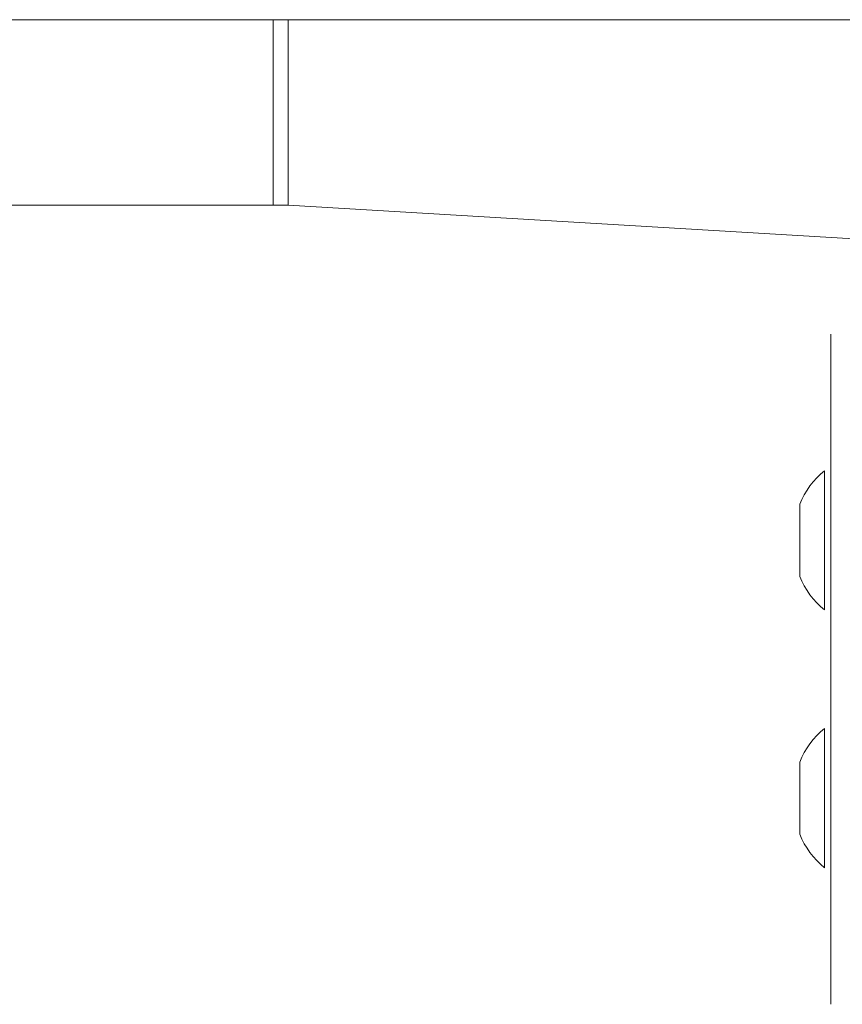
# Model space of a CAD drawing. Units: millimetres. Extents: x 1.3 to 19.3, y 3.5 to 28.3.
# Drawn here: x 16 to 16.1, y 6.7 to 6.9 of the extents above; entities that cross this region are included whole.
import ezdxf

# ---------------------------------------------------------------- set-up
doc = ezdxf.new("R2010")
doc.units = ezdxf.units.MM

msp = doc.modelspace()

# ---------------------------------------------------------------- linework, layer by layer
at = {"color": 7, "linetype": 'Continuous', "lineweight": 18}
for p, q in [((15.85082822021756, 6.933170309725642), (16.02829175171171, 6.933170309725642)), ((16.02829175171171, 6.933170309725642), (16.02829175171171, 6.897170311275361)), ((16.02829175171171, 6.933170309725642), (16.03120999511991, 6.933170309725642)), ((16.03120999511991, 6.933170309725642), (16.03120999511991, 6.897170311275361)), ((16.03120999511991, 6.933170309725642), (16.23783688720975, 6.933170309725642)), ((15.85082822021756, 6.897170311275361), (16.02829175171171, 6.897170311275361)), ((16.02829175171171, 6.897170311275361), (16.03120999511991, 6.897170311275361)), ((16.03120999511991, 6.897170311275361), (16.1409273641995, 6.890670311141252)), ((16.13642792877469, 6.832170313659549), (16.13642792877469, 6.872170310902834)), ((16.13642792877469, 6.872170310902834), (16.13642792877469, 6.872170310902834)), ((16.13522745575222, 6.845670311275362), (16.13522725281033, 6.845670311215758)), ((16.13522725281033, 6.818670308652758), (16.13522725281033, 6.845670311215758)), ((16.13042740997587, 6.838232486012815), (16.13042745575222, 6.839170311275362)), ((16.13042740997587, 6.832170306208968), (16.13042740997587, 6.838232486012815)), ((16.13042740997587, 6.8261081338557), (16.13042740997587, 6.832170306208968)), ((16.13642792877469, 6.832170313659549), (16.13642792877469, 6.782170309189199)), ((16.13042745575222, 6.825170311275362), (16.13042740997587, 6.8261081338557)), ((16.13522725281033, 6.818670308652758), (16.13522745575222, 6.818670311275363)), ((16.13522725281033, 6.79567031419599), (16.13522725281033, 6.79567031419599)), ((16.13522725281033, 6.768670311632991), (16.13522725281033, 6.79567031419599)), ((16.13042740997587, 6.788232488993049), (16.13042745575222, 6.789170311275361)), ((16.13042740997587, 6.782170309189199), (16.13042740997587, 6.788232488993049)), ((16.13042740997587, 6.776108129385351), (16.13042740997587, 6.782170309189199)), ((16.13642792877469, 6.742170310083269), (16.13642792877469, 6.782170309189199)), ((16.13042745575222, 6.775170311275361), (16.13042740997587, 6.776108129385351)), ((16.13522725281033, 6.768670311632991), (16.13522745575222, 6.768670311275362)), ((16.13642792877469, 6.742170310083269), (16.13642792877469, 6.742170310083269))]:
    msp.add_line(p, q, dxfattribs=at)
at = {"color": 8, "linetype": 'Continuous', "lineweight": 18}
for p, q in [((16.13642792877469, 6.832170313659549), (16.13642792877469, 6.832170313659549)), ((16.13642792877469, 6.782170309189199), (16.13642792877469, 6.782170309189199))]:
    msp.add_line(p, q, dxfattribs=at)
at = {"color": 7, "linetype": 'Continuous', "lineweight": 18}
for centre, radius, start, end in [((16.1452813064633, 6.833223621519482), 0.01599999999999913, 128.9296472565744, 158.1814692302556), ((16.1452813064633, 6.831117001031243), 0.01599999999999968, 201.8185307697511, 231.0703527434264), ((16.14528140518492, 6.783223868115739), 0.01599999999999946, 128.9310359161112, 158.1824204231903), ((16.1452813064633, 6.781117001031242), 0.01599999999999936, 201.8185307697481, 231.0703527434245)]:
    msp.add_arc(centre, radius, start, end, dxfattribs=at)

doc.saveas('drawing.dxf')
